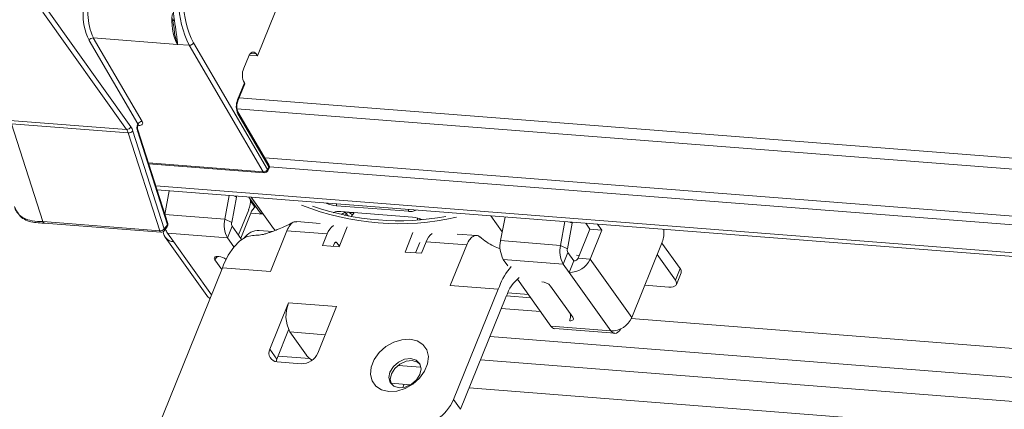
# Model space of a CAD drawing. Units: millimetres. Extents: x -23272466 to 44913, y -22484634 to 188.
# Drawn here: x -23270165 to -23270150, y -22484519 to -22484513 of the extents above; entities that cross this region are included whole.
import ezdxf

# ---------------------------------------------------------------- set-up
doc = ezdxf.new("R2010")
doc.units = ezdxf.units.MM
doc.layers.get('0').update_dxf_attribs({"lineweight": 20})
doc.layers.add('arkusz', color=7, linetype='Continuous')
doc.styles.get("Standard").update_dxf_attribs({"font": 'arial.ttf'})

msp = doc.modelspace()

# ---------------------------------------------------------------- linework, layer by layer
at = {"color": 152, "linetype": 'Continuous', "lineweight": 13, "true_color": 0x2776bb}
for p, q in [((-23270161.492, -22484513.634), (-23270161.035, -22484512.502)), ((-23270164.768, -22484512.966), (-23270163.489, -22484514.759)), ((-23270163.425, -22484514.719), (-23270164.704, -22484512.925)), ((-23270164.063, -22484513.398), (-23270163.317, -22484514.674)), ((-23270162.714, -22484513.46), (-23270163.998, -22484513.36)), ((-23270163.252, -22484514.636), (-23270163.998, -22484513.36)), ((-23270162.534, -22484513.474), (-23270162.714, -22484513.46)), ((-23270162.534, -22484513.474), (-23270161.404, -22484515.408)), ((-23270161.338, -22484515.37), (-23270162.469, -22484513.435)), ((-23270161.702, -22484513.825), (-23270161.631, -22484513.648)), ((-23270161.619, -22484513.624), (-23270161.492, -22484513.634)), ((-23270161.599, -22484513.597), (-23270161.513, -22484513.604)), ((-23270161.513, -22484513.604), (-23270161.492, -22484513.634)), ((-23270161.692, -22484514.047), (-23270161.796, -22484514.305)), ((-23270161.792, -22484514.321), (-23270161.688, -22484514.064)), ((-23270161.773, -22484514.274), (-23270097.691, -22484519.276)), ((-23270161.806, -22484514.442), (-23270097.586, -22484519.455)), ((-23270163.489, -22484514.759), (-23270165.273, -22484514.62)), ((-23270161.792, -22484514.519), (-23270161.319, -22484515.328)), ((-23270161.318, -22484515.298), (-23270161.791, -22484514.488)), ((-23270164.769, -22484516.167), (-23270165.248, -22484514.672)), ((-23270165.248, -22484514.672), (-23270163.464, -22484514.811)), ((-23270163.317, -22484514.674), (-23270163.321, -22484514.685)), ((-23270162.862, -22484516.195), (-23270163.321, -22484514.763)), ((-23270163.318, -22484514.701), (-23270163.315, -22484514.695)), ((-23270163.315, -22484514.695), (-23270163.304, -22484514.696)), ((-23270163.464, -22484514.811), (-23270162.985, -22484516.306)), ((-23270162.915, -22484516.278), (-23270163.394, -22484514.783)), ((-23270163.326, -22484514.782), (-23270162.867, -22484516.215)), ((-23270161.38, -22484515.192), (-23270097.148, -22484520.206)), ((-23270161.404, -22484515.408), (-23270163.158, -22484515.271)), ((-23270163.155, -22484515.282), (-23270161.388, -22484515.419)), ((-23270161.319, -22484515.328), (-23270161.338, -22484515.37)), ((-23270161.336, -22484515.389), (-23270161.316, -22484515.347)), ((-23270161.311, -22484515.328), (-23270097.068, -22484520.343)), ((-23270163.046, -22484515.622), (-23270095.712, -22484520.878)), ((-23270163.027, -22484515.681), (-23270095.693, -22484520.938)), ((-23270162.906, -22484516.057), (-23270162.839, -22484515.696)), ((-23270161.924, -22484515.767), (-23270161.991, -22484516.129)), ((-23270161.815, -22484515.791), (-23270161.886, -22484516.18)), ((-23270161.851, -22484515.773), (-23270161.815, -22484515.791)), ((-23270161.815, -22484515.791), (-23270161.812, -22484515.776)), ((-23270161.448, -22484516.037), (-23270161.624, -22484515.791)), ((-23270161.407, -22484516.051), (-23270161.591, -22484515.793)), ((-23270161.589, -22484515.794), (-23270161.249, -22484516.269)), ((-23270161.532, -22484515.944), (-23270161.601, -22484515.847)), ((-23270160.287, -22484515.923), (-23270160.288, -22484515.895)), ((-23270159.189, -22484516.009), (-23270160.287, -22484515.923)), ((-23270161.991, -22484516.129), (-23270162.906, -22484516.057)), ((-23270161.886, -22484516.18), (-23270161.991, -22484516.129)), ((-23270161.627, -22484515.985), (-23270161.783, -22484516.37)), ((-23270161.749, -22484516.419), (-23270161.595, -22484516.039)), ((-23270161.595, -22484516.039), (-23270161.403, -22484516.054)), ((-23270161.448, -22484516.037), (-23270161.407, -22484516.051)), ((-23270161.406, -22484516.049), (-23270161.407, -22484516.051)), ((-23270160.223, -22484516.012), (-23270159.125, -22484516.098)), ((-23270160.215, -22484516.06), (-23270160.155, -22484516.021)), ((-23270160.164, -22484516.071), (-23270160.134, -22484516.051)), ((-23270160.157, -22484516.018), (-23270160.155, -22484516.021)), ((-23270160.154, -22484516.018), (-23270160.155, -22484516.021)), ((-23270160.155, -22484516.021), (-23270160.134, -22484516.051)), ((-23270160.121, -22484516.02), (-23270160.134, -22484516.051)), ((-23270160.019, -22484516.034), (-23270160.095, -22484516.028)), ((-23270159.19, -22484515.981), (-23270159.189, -22484516.009)), ((-23270159.008, -22484516.136), (-23270159.02, -22484516.119)), ((-23270157.757, -22484516.321), (-23270157.929, -22484516.079)), ((-23270157.715, -22484516.096), (-23270157.782, -22484516.457)), ((-23270157.716, -22484516.1), (-23270157.719, -22484516.096)), ((-23270162.985, -22484516.306), (-23270164.769, -22484516.167)), ((-23270164.75, -22484516.189), (-23270162.965, -22484516.328)), ((-23270162.919, -22484516.307), (-23270162.87, -22484516.244)), ((-23270162.867, -22484516.215), (-23270162.915, -22484516.278)), ((-23270161.878, -22484516.237), (-23270161.95, -22484516.414)), ((-23270161.734, -22484516.44), (-23270161.878, -22484516.237)), ((-23270160.534, -22484516.193), (-23270160.893, -22484516.165)), ((-23270160.124, -22484516.248), (-23270160.247, -22484516.552)), ((-23270156.867, -22484516.529), (-23270156.801, -22484516.167)), ((-23270156.763, -22484516.58), (-23270156.691, -22484516.191)), ((-23270156.728, -22484516.173), (-23270156.691, -22484516.191)), ((-23270156.691, -22484516.191), (-23270156.689, -22484516.176)), ((-23270156.421, -22484516.281), (-23270156.484, -22484516.192)), ((-23270156.301, -22484516.206), (-23270156.238, -22484516.295)), ((-23270162.902, -22484516.405), (-23270162.265, -22484517.297)), ((-23270162.865, -22484516.343), (-23270161.95, -22484516.414)), ((-23270162.865, -22484516.343), (-23270162.774, -22484516.471)), ((-23270161.852, -22484516.551), (-23270161.95, -22484516.414)), ((-23270161.466, -22484516.3), (-23270161.263, -22484516.316)), ((-23270161.295, -22484516.928), (-23270161.045, -22484516.307)), ((-23270160.427, -22484516.355), (-23270161.045, -22484516.307)), ((-23270160.427, -22484516.355), (-23270160.499, -22484516.532)), ((-23270159.121, -22484516.334), (-23270159.241, -22484516.631)), ((-23270158.146, -22484516.38), (-23270158.445, -22484516.356)), ((-23270156.6, -22484516.724), (-23270156.421, -22484516.281)), ((-23270156.238, -22484516.295), (-23270156.421, -22484516.281)), ((-23270156.417, -22484516.738), (-23270156.238, -22484516.295)), ((-23270162.774, -22484516.471), (-23270162.194, -22484517.283)), ((-23270160.499, -22484516.532), (-23270160.247, -22484516.552)), ((-23270160.321, -22484516.504), (-23270160.338, -22484516.545)), ((-23270160.311, -22484516.487), (-23270160.282, -22484516.489)), ((-23270160.282, -22484516.489), (-23270160.243, -22484516.543)), ((-23270159.015, -22484516.483), (-23270159.08, -22484516.643)), ((-23270158.989, -22484516.65), (-23270158.917, -22484516.473)), ((-23270158.3, -22484516.521), (-23270158.917, -22484516.473)), ((-23270158.3, -22484516.521), (-23270158.551, -22484517.142)), ((-23270157.782, -22484516.457), (-23270156.867, -22484516.529)), ((-23270156.763, -22484516.58), (-23270156.867, -22484516.529)), ((-23270155.315, -22484516.478), (-23270155.781, -22484517.631)), ((-23270155.043, -22484516.883), (-23270155.321, -22484516.494)), ((-23270162.084, -22484516.699), (-23270162.093, -22484516.698)), ((-23270159.241, -22484516.631), (-23270158.989, -22484516.65)), ((-23270156.755, -22484516.637), (-23270156.827, -22484516.814)), ((-23270156.755, -22484516.637), (-23270156.664, -22484516.765)), ((-23270156.622, -22484516.679), (-23270156.583, -22484516.682)), ((-23270156.6, -22484516.724), (-23270156.417, -22484516.738)), ((-23270155.115, -22484517.061), (-23270155.393, -22484516.671)), ((-23270162.027, -22484516.871), (-23270163.461, -22484520.418)), ((-23270162.142, -22484516.751), (-23270162.038, -22484516.897)), ((-23270162.009, -22484516.826), (-23270162.027, -22484516.871)), ((-23270162.027, -22484516.871), (-23270161.295, -22484516.928)), ((-23270157.741, -22484516.743), (-23270156.827, -22484516.814)), ((-23270157.67, -22484516.843), (-23270157.741, -22484516.743)), ((-23270156.827, -22484516.814), (-23270156.735, -22484516.942)), ((-23270156.664, -22484516.765), (-23270156.735, -22484516.942)), ((-23270155.781, -22484517.631), (-23270156.417, -22484516.738)), ((-23270156.099, -22484517.835), (-23270156.735, -22484516.942)), ((-23270155.115, -22484517.061), (-23270155.043, -22484516.883)), ((-23270155.099, -22484517.127), (-23270155.028, -22484516.949)), ((-23270158.551, -22484517.142), (-23270157.819, -22484517.199)), ((-23270157.819, -22484517.199), (-23270157.801, -22484517.155)), ((-23270157.014, -22484517.763), (-23270157.526, -22484517.045)), ((-23270156.679, -22484517.626), (-23270157.019, -22484517.15)), ((-23270155.213, -22484517.165), (-23270155.581, -22484517.137)), ((-23270158.5, -22484518.884), (-23270157.819, -22484517.199)), ((-23270157.695, -22484517.303), (-23270157.713, -22484517.348)), ((-23270157.694, -22484517.301), (-23270157.323, -22484517.329)), ((-23270157.359, -22484517.279), (-23270157.674, -22484517.255)), ((-23270161.017, -22484517.407), (-23270161.304, -22484518.116)), ((-23270160.285, -22484517.464), (-23270161.017, -22484517.407)), ((-23270160.572, -22484518.173), (-23270160.285, -22484517.464)), ((-23270158.393, -22484519.033), (-23270157.713, -22484517.348)), ((-23270157.772, -22484517.493), (-23270157.173, -22484517.54)), ((-23270156.099, -22484517.835), (-23270157.014, -22484517.763)), ((-23270155.788, -22484517.648), (-23270099.803, -22484522.018)), ((-23270161.017, -22484517.818), (-23270161.198, -22484518.265)), ((-23270160.997, -22484517.851), (-23270160.743, -22484518.208)), ((-23270160.997, -22484517.851), (-23270160.459, -22484517.893)), ((-23270099.736, -22484522.467), (-23270157.945, -22484517.923)), ((-23270156.956, -22484517.801), (-23270156.041, -22484517.872)), ((-23270161.304, -22484518.116), (-23270161.198, -22484518.265)), ((-23270161.179, -22484518.219), (-23270160.693, -22484518.257)), ((-23270161.192, -22484518.308), (-23270160.826, -22484518.337)), ((-23270159.348, -22484518.362), (-23270158.998, -22484518.389)), ((-23270099.879, -22484522.821), (-23270158.088, -22484518.277)), ((-23270159.156, -22484518.658), (-23270159.456, -22484518.635)), ((-23270159.253, -22484518.65), (-23270159.274, -22484518.701)), ((-23270100.053, -22484523.251), (-23270158.262, -22484518.707)), ((-23270158.393, -22484519.033), (-23270158.5, -22484518.884))]:
    msp.add_line(p, q, dxfattribs=at)
at = {"color": 152, "linetype": 'Continuous', "lineweight": 13, "true_color": 0x2776bb, "flags": 128}
for points in [[(-23270162.786, -22484513.082), (-23270162.786, -22484513.083), (-23270162.784, -22484513.087), (-23270162.78, -22484513.09), (-23270162.775, -22484513.093), (-23270162.768, -22484513.094), (-23270162.759, -22484513.096)], [(-23270161.631, -22484513.648), (-23270161.619, -22484513.623), (-23270161.605, -22484513.603), (-23270161.59, -22484513.589), (-23270161.574, -22484513.58), (-23270161.558, -22484513.577), (-23270161.542, -22484513.58), (-23270161.527, -22484513.589), (-23270161.513, -22484513.604)], [(-23270163.311, -22484514.688), (-23270163.308, -22484514.69), (-23270163.304, -22484514.696)], [(-23270159.049, -22484516.139), (-23270159.048, -22484516.118), (-23270159.048, -22484516.111)], [(-23270161.249, -22484516.269), (-23270161.229, -22484516.293), (-23270161.222, -22484516.3)], [(-23270161.568, -22484516.377), (-23270161.664, -22484516.401), (-23270161.762, -22484516.461), (-23270161.855, -22484516.554), (-23270161.938, -22484516.677), (-23270162.009, -22484516.826)], [(-23270160.282, -22484516.489), (-23270160.286, -22484516.484), (-23270160.291, -22484516.481), (-23270160.297, -22484516.48), (-23270160.302, -22484516.481), (-23270160.307, -22484516.484), (-23270160.312, -22484516.489), (-23270160.317, -22484516.496), (-23270160.321, -22484516.504)], [(-23270162.093, -22484516.698), (-23270162.11, -22484516.698), (-23270162.125, -22484516.7), (-23270162.137, -22484516.704), (-23270162.145, -22484516.711), (-23270162.15, -22484516.719), (-23270162.151, -22484516.728), (-23270162.149, -22484516.739), (-23270162.142, -22484516.751)], [(-23270155.213, -22484517.165), (-23270155.179, -22484517.166), (-23270155.149, -22484517.162), (-23270155.126, -22484517.153), (-23270155.108, -22484517.141), (-23270155.099, -22484517.124), (-23270155.096, -22484517.105), (-23270155.102, -22484517.084), (-23270155.115, -22484517.061)], [(-23270156.728, -22484517.679), (-23270156.711, -22484517.679), (-23270156.697, -22484517.677), (-23270156.685, -22484517.673), (-23270156.676, -22484517.666), (-23270156.671, -22484517.658), (-23270156.67, -22484517.649), (-23270156.673, -22484517.638), (-23270156.679, -22484517.626)], [(-23270156.099, -22484517.835), (-23270156.08, -22484517.855), (-23270156.059, -22484517.868), (-23270156.037, -22484517.873), (-23270156.014, -22484517.868), (-23270155.991, -22484517.856), (-23270155.97, -22484517.835), (-23270155.951, -22484517.807), (-23270155.949, -22484517.803)], [(-23270159.166, -22484517.963), (-23270159.056, -22484517.988), (-23270158.969, -22484518.044), (-23270158.91, -22484518.125), (-23270158.885, -22484518.226), (-23270158.896, -22484518.337), (-23270158.942, -22484518.451), (-23270159.019, -22484518.557), (-23270159.121, -22484518.648), (-23270159.24, -22484518.715), (-23270159.366, -22484518.754), (-23270159.488, -22484518.761), (-23270159.598, -22484518.736), (-23270159.685, -22484518.68), (-23270159.744, -22484518.599), (-23270159.768, -22484518.499), (-23270159.757, -22484518.387), (-23270159.711, -22484518.274), (-23270159.634, -22484518.167), (-23270159.532, -22484518.076), (-23270159.414, -22484518.009), (-23270159.288, -22484517.97), (-23270159.166, -22484517.963)], [(-23270161.198, -22484518.265), (-23270161.208, -22484518.3), (-23270161.209, -22484518.306)], [(-23270159.152, -22484518.259), (-23270159.247, -22484518.269), (-23270159.34, -22484518.312), (-23270159.419, -22484518.38), (-23270159.471, -22484518.463), (-23270159.488, -22484518.549), (-23270159.467, -22484518.625), (-23270159.412, -22484518.679), (-23270159.332, -22484518.703), (-23270159.237, -22484518.693), (-23270159.144, -22484518.65), (-23270159.065, -22484518.582), (-23270159.013, -22484518.499), (-23270158.996, -22484518.413), (-23270159.017, -22484518.337), (-23270159.072, -22484518.283), (-23270159.152, -22484518.259)], [(-23270159.131, -22484518.289), (-23270159.225, -22484518.299), (-23270159.319, -22484518.341), (-23270159.398, -22484518.409), (-23270159.449, -22484518.493), (-23270159.466, -22484518.579), (-23270159.448, -22484518.651)], [(-23270159.014, -22484518.341), (-23270159.05, -22484518.313), (-23270159.131, -22484518.289)]]:
    msp.add_lwpolyline(points, dxfattribs=at)
at = {"color": 152, "linetype": 'Continuous', "lineweight": 13, "true_color": 0x2776bb}
for centre, radius, start, end in [((-23270161.018, -22484512.796), 1.767, 158.9105, 189.765), ((-23270161.124, -22484512.775), 1.574, 157.2689, 206.3543), ((-23270161.138, -22484512.775), 1.486, 157.2613, 206.3963), ((-23270163.193, -22484512.986), 0.887, 157.5184, 204.9256), ((-23270163.318, -22484513.02), 0.835, 175.4099, 206.882), ((-23270161.989, -22484513.103), 0.81, 171.771, 206.0259), ((-23270162.771, -22484513.083), 0.0152, 122.6623, 179.8407), ((-23270164, -22484513.431), 0.0708, 87.8601, 152.4406), ((-23270161.466, -22484513.926), 0.257, 156.9194, 208.1853), ((-23270161.704, -22484514.059), 0.0168, 342.9397, 43.516), ((-23270161.55, -22484514.406), 0.266, 157.5184, 204.9256), ((-23270161.809, -22484514.316), 0.0168, 343.4807, 43.4501), ((-23270161.82, -22484514.503), 0.0326, 331.1671, 26.8041), ((-23270163.487, -22484514.692), 0.0673, 268.4813, 336.7958), ((-23270163.643, -22484514.865), 0.187, 16.8998, 34.4541), ((-23270163.618, -22484514.851), 0.234, 16.8998, 34.4541), ((-23270163.179, -22484514.74), 0.153, 158.6066, 196.0196), ((-23270163.342, -22484514.768), 0.0215, 316.7142, 13.8923), ((-23270163.334, -22484514.696), 0.0168, 343.377, 43.4628), ((-23270163.254, -22484514.707), 0.0708, 87.8601, 152.4406), ((-23270163.458, -22484514.724), 0.0866, 266.0586, 317.5318), ((-23270161.401, -22484515.337), 0.0708, 267.8601, 332.4406), ((-23270161.354, -22484515.382), 0.0201, 338.7484, 36.6721), ((-23270161.346, -22484515.312), 0.0316, 330.2086, 28.0788), ((-23270161.335, -22484515.34), 0.0201, 338.7484, 36.6721), ((-23270161.364, -22484515.325), 0.0535, 334.6548, 30.3037), ((-23270161.385, -22484515.399), 0.0202, 204.0746, 261.6193), ((-23270161.384, -22484515.366), 0.0535, 265.5365, 334.6548), ((-23270161.995, -22484515.844), 0.394, 338.9543, 3.1628), ((-23270161.395, -22484516.105), 0.211, 126.4608, 161.6546), ((-23270159.337, -22484512.174), 4.024, 248.3887, 282.6842), ((-23270159.337, -22484512.173), 3.98, 250.6658, 280.4072), ((-23270160.236, -22484515.393), 0.533, 246.8776, 264.5076), ((-23270161.602, -22484516.219), 0.399, 166.9316, 209.3076), ((-23270160.252, -22484516.2), 0.19, 81.1571, 116.309), ((-23270160.027, -22484515.968), 0.135, 217.6856, 239.1187), ((-23270159.97, -22484515.872), 0.2, 228.6794, 249.3995), ((-23270159.831, -22484516.21), 0.258, 135.3596, 152.4974), ((-23270159.16, -22484515.825), 0.187, 260.9445, 297.6269), ((-23270159.176, -22484516.625), 0.529, 67.9472, 84.5392), ((-23270162.979, -22484516.22), 0.0866, 266.0586, 317.5318), ((-23270162.944, -22484516.29), 0.0312, 325.7657, 21.4605), ((-23270162.665, -22484516.207), 0.242, 196.9831, 214.1529), ((-23270162.913, -22484516.212), 0.0535, 322.5881, 17.7612), ((-23270162.896, -22484516.227), 0.0312, 325.7657, 21.4605), ((-23270162.883, -22484516.201), 0.0215, 316.7142, 13.8923), ((-23270161.809, -22484516.198), 0.0798, 166.9316, 209.3076), ((-23270160.193, -22484516.431), 0.247, 124.1826, 161.9542), ((-23270162.958, -22484516.302), 0.0272, 189.4409, 255.275), ((-23270162.961, -22484516.275), 0.0535, 265.5365, 322.5881), ((-23270162.772, -22484516.313), 0.158, 181.9097, 269.2693), ((-23270161.472, -22484516.572), 0.271, 88.6884, 144.7521), ((-23270158.677, -22484516.553), 0.254, 126.7036, 161.6229), ((-23270155.682, -22484516.336), 0.393, 338.9147, 7.4701), ((-23270157.393, -22484516.548), 0.399, 166.9316, 209.3076), ((-23270156.479, -22484516.619), 0.399, 166.9316, 209.3076), ((-23270156.685, -22484516.598), 0.0798, 166.9316, 209.3076), ((-23270162.021, -22484516.802), 0.132, 127.3857, 156.8301), ((-23270162.105, -22484516.915), 0.217, 52.4774, 84.4929), ((-23270156.662, -22484516.698), 0.0673, 268.4813, 336.7958), ((-23270156.884, -22484517.498), 0.979, 138.7651, 159.4865), ((-23270156.726, -22484516.606), 0.337, 268.4813, 336.7958), ((-23270157.116, -22484517.5), 0.611, 128.5271, 161.2185), ((-23270155.092, -22484516.93), 0.0671, 342.9397, 43.516), ((-23270157.168, -22484517.282), 0.199, 41.4594, 85.6402), ((-23270162.144, -22484517.209), 0.15, 215.8562, 240.7532), ((-23270160.544, -22484517.608), 0.514, 156.9194, 208.1853), ((-23270156.909, -22484517.608), 0.194, 338.7126, 11.1097), ((-23270156.09, -22484517.498), 0.337, 268.4813, 336.7958), ((-23270156.945, -22484517.722), 0.0802, 211.2645, 262.2772), ((-23270161.188, -22484518.177), 0.131, 152.1729, 268.1251), ((-23270160.819, -22484518.067), 0.269, 268.4813, 336.7958), ((-23270160.513, -22484518.027), 0.293, 218.4046, 240.6021), ((-23270159.118, -22484518.619), 0.673, 268.4813, 336.7958)]:
    msp.add_arc(centre, radius, start, end, dxfattribs=at)
for centre, major_axis, ratio, start_param, end_param in [((-23270163.363, -22484514.67), (0.0468, -0.0266), 0.569625, 0.083559, 0.689823), ((-23270163.343, -22484514.629), (0.0967, -0.0461), 0.511171, 5.357163, 6.92796)]:
    msp.add_ellipse(centre, major_axis=major_axis, ratio=ratio, start_param=start_param, end_param=end_param, dxfattribs=at)
for points, knots in [([(-23270162.786, -22484513.083), (-23270162.785, -22484513.088), (-23270162.776, -22484513.135), (-23270162.769, -22484513.188), (-23270162.765, -22484513.227), (-23270162.764, -22484513.233)], [0, 0, 0, 0, 0.1070221, 0.8602721, 1, 1, 1, 1]), ([(-23270162.714, -22484513.46), (-23270162.714, -22484513.46), (-23270162.713, -22484513.459), (-23270162.712, -22484513.457), (-23270162.712, -22484513.453), (-23270162.712, -22484513.432), (-23270162.721, -22484513.379), (-23270162.733, -22484513.269), (-23270162.749, -22484513.161), (-23270162.759, -22484513.096)], [0, 0, 0, 0, 0.003481, 0.015432, 0.027545, 0.046478, 0.256888, 0.550958, 1, 1, 1, 1]), ([(-23270162.763, -22484513.238), (-23270162.762, -22484513.246), (-23270162.757, -22484513.298), (-23270162.743, -22484513.367), (-23270162.725, -22484513.427), (-23270162.717, -22484513.451), (-23270162.717, -22484513.455), (-23270162.716, -22484513.457), (-23270162.716, -22484513.458), (-23270162.717, -22484513.459), (-23270162.717, -22484513.459), (-23270162.717, -22484513.459), (-23270162.717, -22484513.459)], [0, 0, 0, 0, 0.085583, 0.568993, 0.920678, 0.951633, 0.970913, 0.988706, 0.994279, 0.996458, 0.998721, 1, 1, 1, 1]), ([(-23270162.717, -22484513.459), (-23270162.717, -22484513.459), (-23270162.717, -22484513.459), (-23270162.715, -22484513.46), (-23270162.715, -22484513.46), (-23270162.714, -22484513.46)], [0, 0, 0, 0, 0.149784, 0.556224, 1, 1, 1, 1]), ([(-23270162.534, -22484513.474), (-23270162.529, -22484513.474), (-23270162.518, -22484513.474), (-23270162.501, -22484513.468), (-23270162.485, -22484513.458), (-23270162.475, -22484513.447), (-23270162.471, -22484513.439), (-23270162.469, -22484513.436), (-23270162.469, -22484513.435)], [0, 0, 0, 0, 0.2146124, 0.4292242, 0.643854, 0.8585224, 0.9713841, 1, 1, 1, 1]), ([(-23270161.791, -22484514.488), (-23270161.794, -22484514.483), (-23270161.8, -22484514.471), (-23270161.807, -22484514.442), (-23270161.809, -22484514.403), (-23270161.805, -22484514.362), (-23270161.798, -22484514.335), (-23270161.793, -22484514.323), (-23270161.792, -22484514.321)], [0, 0, 0, 0, 0.15459, 0.340874, 0.546759, 0.765663, 0.969729, 1, 1, 1, 1]), ([(-23270163.321, -22484514.763), (-23270163.322, -22484514.76), (-23270163.323, -22484514.754), (-23270163.324, -22484514.74), (-23270163.324, -22484514.725), (-23270163.321, -22484514.711), (-23270163.319, -22484514.704), (-23270163.318, -22484514.701)], [0, 0, 0, 0, 0.188719, 0.382901, 0.599212, 0.825746, 1, 1, 1, 1]), ([(-23270163.315, -22484514.695), (-23270163.315, -22484514.694), (-23270163.313, -22484514.689), (-23270163.306, -22484514.684), (-23270163.306, -22484514.684), (-23270163.306, -22484514.684)], [0, 0, 0, 0, 0.126083, 0.775529, 1, 1, 1, 1]), ([(-23270164.769, -22484516.167), (-23270164.823, -22484516.165), (-23270164.928, -22484516.16), (-23270165.057, -22484516.122), (-23270165.153, -22484516.046), (-23270165.183, -22484515.976), (-23270165.201, -22484515.935)], [0, 0, 0, 0, 0.279041, 0.540967, 0.737754, 1, 1, 1, 1]), ([(-23270165.199, -22484515.936), (-23270165.198, -22484515.941), (-23270165.192, -22484515.982), (-23270165.15, -22484516.047), (-23270165.076, -22484516.121), (-23270164.978, -22484516.167), (-23270164.866, -22484516.182), (-23270164.786, -22484516.188), (-23270164.741, -22484516.191), (-23270164.735, -22484516.192)], [0, 0, 0, 0, 0.024206, 0.215572, 0.405314, 0.591246, 0.772822, 0.970593, 1, 1, 1, 1]), ([(-23270164.749, -22484516.188), (-23270164.75, -22484516.188), (-23270164.755, -22484516.189), (-23270164.763, -22484516.182), (-23270164.767, -22484516.172), (-23270164.769, -22484516.167)], [0, 0, 0, 0, 0.126648, 0.563324, 1, 1, 1, 1]), ([(-23270160.941, -22484516.175), (-23270160.988, -22484516.198), (-23270161.072, -22484516.239), (-23270161.182, -22484516.286), (-23270161.262, -22484516.316), (-23270161.322, -22484516.337), (-23270161.389, -22484516.36), (-23270161.486, -22484516.376), (-23270161.534, -22484516.376), (-23270161.563, -22484516.377)], [0, 0, 0, 0, 0.176197, 0.315582, 0.421196, 0.497427, 0.610676, 0.772368, 1, 1, 1, 1]), ([(-23270161.045, -22484516.307), (-23270161.029, -22484516.275), (-23270160.997, -22484516.212), (-23270160.94, -22484516.165), (-23270160.905, -22484516.17), (-23270160.893, -22484516.171)], [0, 0, 0, 0, 0.384859, 0.769718, 1, 1, 1, 1]), ([(-23270158.097, -22484516.406), (-23270158.105, -22484516.398), (-23270158.132, -22484516.372), (-23270158.187, -22484516.379), (-23270158.252, -22484516.424), (-23270158.284, -22484516.489), (-23270158.3, -22484516.521)], [0, 0, 0, 0, 0.126483, 0.417656, 0.708828, 1, 1, 1, 1]), ([(-23270157.789, -22484516.58), (-23270157.822, -22484516.568), (-23270157.937, -22484516.527), (-23270158.03, -22484516.453), (-23270158.096, -22484516.401)], [0, 0, 0, 0, 0.29506, 1, 1, 1, 1])]:
    msp.add_open_spline(points, degree=3, knots=knots, dxfattribs=at)

# ---------------------------------------------------------------- texts
at = {"layer": 'arkusz', "insert": (-23271297.655, -22484397.38), "char_height": 12, "attachment_point": 1}
msp.add_mtext_dynamic_manual_height_columns('\\pi240.98;This drawing is for informational-demonstrative purposes only \\P\\pi266.41;and as such cannot constitute a basis for performance. \\P\\pi222.77;All dimensions presented in this drawing should be verified on site.\\P\\pi213.65;Roof constructions needs to be right with current building regulations.\\P\\pi228.51;Keylite is not responsible for or the installation quality on the roof.\\P\\pi130.7;Documentation only for personal use. Copying and sharing without permission is prohibited.\\P\\pi468.99;\\P\\pi466.66; ', width=937.97237, gutter_width=12.5, heights=[0], dxfattribs=at)

doc.saveas('drawing.dxf')
